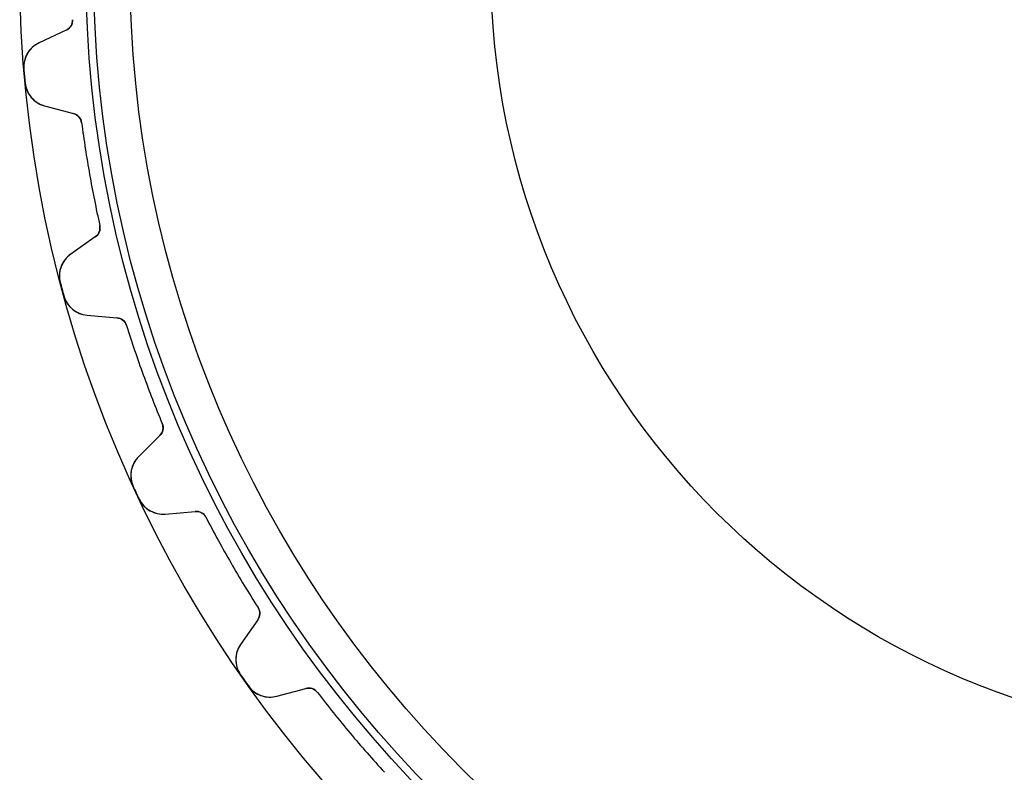
# Model space of a CAD drawing. Units: millimetres. Extents: x -56 to 56, y -56 to 56.
# Drawn here: x -56 to -12, y -37 to -2 of the extents above; entities that cross this region are included whole.
import ezdxf

# ---------------------------------------------------------------- set-up
doc = ezdxf.new("R2010")
doc.units = ezdxf.units.MM
doc.layers.add('Body027', color=7, linetype='CONTINUOUS')
doc.layers.add('Easydrive', color=7, linetype='CONTINUOUS')

msp = doc.modelspace()

# ---------------------------------------------------------------- linework, layer by layer
at = {"layer": 'Body027'}
for radius in [56.385, 56.385, 56.385, 56.385, 56.385, 56.385, 56.385, 56.385, 53.385, 53.385, 53.385, 53.385, 53.385, 53.385, 53.385, 53.385, 51.385, 51.385, 51.385, 51.385, 51.385, 51.385, 51.385, 51.385]:
    msp.add_circle((0, 0), radius, dxfattribs=at)
at = {"layer": 'Easydrive'}
for p, q in [((-53.9831, -2.36664, 3.0444), (-53.9831, -2.36664, 26)), ((-53.9831, -2.36664, 3.0444), (-53.9831, -2.36664, 26)), ((-53.9831, -2.36664, -26), (-53.9831, -2.36664, -3.0444)), ((-53.9831, -2.36664, -26), (-53.9831, -2.36664, -3.0444)), ((-54.2714, -2.84169, 26), (-55.5079, -3.41829, 26)), ((-54.2714, -2.84169, 26), (-55.5079, -3.41829, 26)), ((-54.2714, -2.84169, -26), (-55.5079, -3.41829, -26)), ((-54.2714, -2.84169, -26), (-55.5079, -3.41829, -26)), ((-54.2714, -2.84169, 3.0815), (-54.2714, -2.84169, 26)), ((-54.2714, -2.84169, 3.0815), (-54.2714, -2.84169, 26)), ((-54.2714, -2.84169, -26), (-54.2714, -2.84169, -3.0815)), ((-54.2714, -2.84169, -26), (-54.2714, -2.84169, -3.0815)), ((-55.5079, -3.41829, 3.23283), (-55.5079, -3.41829, 26)), ((-55.5079, -3.41829, 3.23283), (-55.5079, -3.41829, 26)), ((-55.5079, -3.41829, -26), (-55.5079, -3.41829, -3.23283)), ((-55.5079, -3.41829, -26), (-55.5079, -3.41829, -3.23283)), ((-56.1967, -4.60384, 3.325), (-56.1967, -4.60384, 26)), ((-56.1967, -4.60384, 3.325), (-56.1967, -4.60384, 26)), ((-56.1967, -4.60384, -26), (-56.1967, -4.60384, -3.325)), ((-56.1967, -4.60384, -26), (-56.1967, -4.60384, -3.325)), ((-56.1424, -5.22456, 3.325), (-56.1424, -5.22456, 26)), ((-56.1424, -5.22456, 3.325), (-56.1424, -5.22456, 26)), ((-56.1424, -5.22456, -26), (-56.1424, -5.22456, -3.325)), ((-56.1424, -5.22456, -26), (-56.1424, -5.22456, -3.325)), ((-55.2582, -6.27248, 26), (-53.9403, -6.6256, 26)), ((-55.2582, -6.27248, 3.23283), (-55.2582, -6.27248, 26)), ((-55.2582, -6.27248, 26), (-53.9403, -6.6256, 26)), ((-55.2582, -6.27248, 3.23283), (-55.2582, -6.27248, 26)), ((-55.2582, -6.27248, -26), (-53.9403, -6.6256, -26)), ((-55.2582, -6.27248, -26), (-55.2582, -6.27248, -3.23283)), ((-55.2582, -6.27248, -26), (-53.9403, -6.6256, -26)), ((-55.2582, -6.27248, -26), (-55.2582, -6.27248, -3.23283)), ((-53.9403, -6.6256, 3.0815), (-53.9403, -6.6256, 26)), ((-53.9403, -6.6256, 3.0815), (-53.9403, -6.6256, 26)), ((-53.9403, -6.6256, -26), (-53.9403, -6.6256, -3.0815)), ((-53.9403, -6.6256, -26), (-53.9403, -6.6256, -3.0815)), ((-53.574, -7.04339, 3.0444), (-53.574, -7.04339, 26)), ((-53.574, -7.04339, 3.0444), (-53.574, -7.04339, 26)), ((-53.574, -7.04339, -26), (-53.574, -7.04339, -3.0444)), ((-53.574, -7.04339, -26), (-53.574, -7.04339, -3.0444)), ((-52.7521, -11.7048, 3.0444), (-52.7521, -11.7048, 26)), ((-52.7521, -11.7048, 3.0444), (-52.7521, -11.7048, 26)), ((-52.7521, -11.7048, -26), (-52.7521, -11.7048, -3.0444)), ((-52.7521, -11.7048, -26), (-52.7521, -11.7048, -3.0444)), ((-52.9534, -12.2226, 26), (-54.071, -13.0052, 26)), ((-52.9534, -12.2226, 26), (-54.071, -13.0052, 26)), ((-52.9534, -12.2226, -26), (-54.071, -13.0052, -26)), ((-52.9534, -12.2226, -26), (-54.071, -13.0052, -26)), ((-52.9534, -12.2226, 3.0815), (-52.9534, -12.2226, 26)), ((-52.9534, -12.2226, 3.0815), (-52.9534, -12.2226, 26)), ((-52.9534, -12.2226, -26), (-52.9534, -12.2226, -3.0815)), ((-52.9534, -12.2226, -26), (-52.9534, -12.2226, -3.0815)), ((-54.071, -13.0052, 3.23283), (-54.071, -13.0052, 26)), ((-54.071, -13.0052, 3.23283), (-54.071, -13.0052, 26)), ((-54.071, -13.0052, -26), (-54.071, -13.0052, -3.23283)), ((-54.071, -13.0052, -26), (-54.071, -13.0052, -3.23283)), ((-54.5435, -14.2924, 3.325), (-54.5435, -14.2924, 26)), ((-54.5435, -14.2924, 3.325), (-54.5435, -14.2924, 26)), ((-54.5435, -14.2924, -26), (-54.5435, -14.2924, -3.325)), ((-54.5435, -14.2924, -26), (-54.5435, -14.2924, -3.325)), ((-54.3823, -14.8942, 3.325), (-54.3823, -14.8942, 26)), ((-54.3823, -14.8942, 3.325), (-54.3823, -14.8942, 26)), ((-54.3823, -14.8942, -26), (-54.3823, -14.8942, -3.325)), ((-54.3823, -14.8942, -26), (-54.3823, -14.8942, -3.325)), ((-53.3295, -15.7727, 26), (-51.9703, -15.8916, 26)), ((-53.3295, -15.7727, 3.23283), (-53.3295, -15.7727, 26)), ((-53.3295, -15.7727, 26), (-51.9703, -15.8916, 26)), ((-53.3295, -15.7727, 3.23283), (-53.3295, -15.7727, 26)), ((-53.3295, -15.7727, -26), (-51.9703, -15.8916, -26)), ((-53.3295, -15.7727, -26), (-53.3295, -15.7727, -3.23283)), ((-53.3295, -15.7727, -26), (-51.9703, -15.8916, -26)), ((-53.3295, -15.7727, -26), (-53.3295, -15.7727, -3.23283)), ((-51.9703, -15.8916, 3.0815), (-51.9703, -15.8916, 26)), ((-51.9703, -15.8916, 3.0815), (-51.9703, -15.8916, 26)), ((-51.9703, -15.8916, -26), (-51.9703, -15.8916, -3.0815)), ((-51.9703, -15.8916, -26), (-51.9703, -15.8916, -3.0815)), ((-51.537, -16.2394, 3.0444), (-51.537, -16.2394, 26)), ((-51.537, -16.2394, 3.0444), (-51.537, -16.2394, 26)), ((-51.537, -16.2394, -26), (-51.537, -16.2394, -3.0444)), ((-51.537, -16.2394, -26), (-51.537, -16.2394, -3.0444)), ((-49.9181, -20.6872, 3.0444), (-49.9181, -20.6872, 26)), ((-49.9181, -20.6872, 3.0444), (-49.9181, -20.6872, 26)), ((-49.9181, -20.6872, -26), (-49.9181, -20.6872, -3.0444)), ((-49.9181, -20.6872, -26), (-49.9181, -20.6872, -3.0444)), ((-50.0265, -21.2322, 26), (-50.9912, -22.197, 26)), ((-50.0265, -21.2322, 26), (-50.9912, -22.197, 26)), ((-50.0265, -21.2322, -26), (-50.9912, -22.197, -26)), ((-50.0265, -21.2322, -26), (-50.9912, -22.197, -26)), ((-50.0265, -21.2322, 3.0815), (-50.0265, -21.2322, 26)), ((-50.0265, -21.2322, 3.0815), (-50.0265, -21.2322, 26)), ((-50.0265, -21.2322, -26), (-50.0265, -21.2322, -3.0815)), ((-50.0265, -21.2322, -26), (-50.0265, -21.2322, -3.0815)), ((-50.9912, -22.197, 3.23283), (-50.9912, -22.197, 26)), ((-50.9912, -22.197, 3.23283), (-50.9912, -22.197, 26)), ((-50.9912, -22.197, -26), (-50.9912, -22.197, -3.23283)), ((-50.9912, -22.197, -26), (-50.9912, -22.197, -3.23283)), ((-51.233, -23.5466, 3.325), (-51.233, -23.5466, 26)), ((-51.233, -23.5466, 3.325), (-51.233, -23.5466, 26)), ((-51.233, -23.5466, -26), (-51.233, -23.5466, -3.325)), ((-51.233, -23.5466, -26), (-51.233, -23.5466, -3.325)), ((-50.9697, -24.1113, 3.325), (-50.9697, -24.1113, 26)), ((-50.9697, -24.1113, 3.325), (-50.9697, -24.1113, 26)), ((-50.9697, -24.1113, -26), (-50.9697, -24.1113, -3.325)), ((-50.9697, -24.1113, -26), (-50.9697, -24.1113, -3.325)), ((-49.7804, -24.7936, 26), (-48.4212, -24.6747, 26)), ((-49.7804, -24.7936, 26), (-48.4212, -24.6747, 26)), ((-49.7804, -24.7936, -26), (-48.4212, -24.6747, -26)), ((-49.7804, -24.7936, -26), (-48.4212, -24.6747, -26)), ((-49.7804, -24.7936, 3.23283), (-49.7804, -24.7936, 26)), ((-49.7804, -24.7936, 3.23283), (-49.7804, -24.7936, 26)), ((-49.7804, -24.7936, -26), (-49.7804, -24.7936, -3.23283)), ((-49.7804, -24.7936, -26), (-49.7804, -24.7936, -3.23283)), ((-48.4212, -24.6747, 3.0815), (-48.4212, -24.6747, 26)), ((-48.4212, -24.6747, 3.0815), (-48.4212, -24.6747, 26)), ((-48.4212, -24.6747, -26), (-48.4212, -24.6747, -3.0815)), ((-48.4212, -24.6747, -26), (-48.4212, -24.6747, -3.0815)), ((-47.9341, -24.942, 3.0444), (-47.9341, -24.942, 26)), ((-47.9341, -24.942, 3.0444), (-47.9341, -24.942, 26)), ((-47.9341, -24.942, -26), (-47.9341, -24.942, -3.0444)), ((-47.9341, -24.942, -26), (-47.9341, -24.942, -3.0444)), ((-45.5675, -29.0411, 3.0444), (-45.5675, -29.0411, 26)), ((-45.5675, -29.0411, 3.0444), (-45.5675, -29.0411, 26)), ((-45.5675, -29.0411, -26), (-45.5675, -29.0411, -3.0444)), ((-45.5675, -29.0411, -26), (-45.5675, -29.0411, -3.0444)), ((-45.5795, -29.5967, 26), (-46.3621, -30.7143, 26)), ((-45.5795, -29.5967, 26), (-46.3621, -30.7143, 26)), ((-45.5795, -29.5967, -26), (-46.3621, -30.7143, -26)), ((-45.5795, -29.5967, -26), (-46.3621, -30.7143, -26)), ((-45.5795, -29.5967, 3.0815), (-45.5795, -29.5967, 26)), ((-45.5795, -29.5967, 3.0815), (-45.5795, -29.5967, 26)), ((-45.5795, -29.5967, -26), (-45.5795, -29.5967, -3.0815)), ((-45.5795, -29.5967, -26), (-45.5795, -29.5967, -3.0815)), ((-46.3621, -30.7143, 3.23283), (-46.3621, -30.7143, 26)), ((-46.3621, -30.7143, 3.23283), (-46.3621, -30.7143, 26)), ((-46.3621, -30.7143, -26), (-46.3621, -30.7143, -3.23283)), ((-46.3621, -30.7143, -26), (-46.3621, -30.7143, -3.23283)), ((-46.3659, -32.0854, 3.325), (-46.3659, -32.0854, 26)), ((-46.3659, -32.0854, 3.325), (-46.3659, -32.0854, 26)), ((-46.3659, -32.0854, -26), (-46.3659, -32.0854, -3.325)), ((-46.3659, -32.0854, -26), (-46.3659, -32.0854, -3.325)), ((-46.0085, -32.5958, 3.325), (-46.0085, -32.5958, 26)), ((-46.0085, -32.5958, 3.325), (-46.0085, -32.5958, 26)), ((-46.0085, -32.5958, -26), (-46.0085, -32.5958, -3.325)), ((-46.0085, -32.5958, -26), (-46.0085, -32.5958, -3.325)), ((-44.7187, -33.0612, 26), (-43.4009, -32.7081, 26)), ((-44.7187, -33.0612, 26), (-43.4009, -32.7081, 26)), ((-44.7187, -33.0612, -26), (-43.4009, -32.7081, -26)), ((-44.7187, -33.0612, -26), (-43.4009, -32.7081, -26)), ((-44.7187, -33.0612, 3.23283), (-44.7187, -33.0612, 26)), ((-44.7187, -33.0612, 3.23283), (-44.7187, -33.0612, 26)), ((-44.7187, -33.0612, -26), (-44.7187, -33.0612, -3.23283)), ((-44.7187, -33.0612, -26), (-44.7187, -33.0612, -3.23283)), ((-43.4009, -32.7081, 3.0815), (-43.4009, -32.7081, 26)), ((-43.4009, -32.7081, 3.0815), (-43.4009, -32.7081, 26)), ((-43.4009, -32.7081, -26), (-43.4009, -32.7081, -3.0815)), ((-43.4009, -32.7081, -26), (-43.4009, -32.7081, -3.0815)), ((-42.8747, -32.8867, 3.0444), (-42.8747, -32.8867, 26)), ((-42.8747, -32.8867, 3.0444), (-42.8747, -32.8867, 26)), ((-42.8747, -32.8867, -26), (-42.8747, -32.8867, -3.0444)), ((-42.8747, -32.8867, -26), (-42.8747, -32.8867, -3.0444))]:
    msp.add_line(p, q, dxfattribs=at)
for radius in [53.035, 53.035, 53.035, 53.035, 51.385, 51.385, 51.385, 51.385, 35, 35, 35, 35]:
    msp.add_circle((0, 0), radius, dxfattribs=at)
for centre, radius, start, end in [((-54.4827, -2.38854, 26), 0.5, -65, 2.51026), ((-54.4827, -2.38854, 26), 0.5, -65, 2.51026), ((-54.4827, -2.38854, -26), 0.5, -65, 2.51026), ((-54.4827, -2.38854, -26), 0.5, -65, 2.51026), ((-55.0007, -4.50586, 26), 1.2, 115, -175.317), ((-55.0007, -4.50586, 26), 1.2, 115, -175.317), ((-55.0007, -4.50586, -26), 1.2, 115, -175.317), ((-55.0007, -4.50586, -26), 1.2, 115, -175.317), ((0, 0, 26), 56.385, -175.317, -175), ((0, 0, 26), 56.385, -175.317, -175), ((0, 0, 3.325), 56.385, -175.317, -175), ((0, 0, 3.325), 56.385, -175.317, -175), ((0, 0, -26), 56.385, -175.317, -175), ((0, 0, -26), 56.385, -175.317, -175), ((0, 0, -3.325), 56.385, -175.317, -175), ((0, 0, -3.325), 56.385, -175.317, -175), ((0, 0, 26), 56.385, -175, -174.683), ((0, 0, 26), 56.385, -175, -174.683), ((0, 0, 3.325), 56.385, -175, -174.683), ((0, 0, 3.325), 56.385, -175, -174.683), ((0, 0, -26), 56.385, -175, -174.683), ((0, 0, -26), 56.385, -175, -174.683), ((0, 0, -3.325), 56.385, -175, -174.683), ((0, 0, -3.325), 56.385, -175, -174.683), ((-54.9476, -5.11337, 26), 1.2, -174.683, -105), ((-54.9476, -5.11337, 26), 1.2, -174.683, -105), ((-54.9476, -5.11337, -26), 1.2, -174.683, -105), ((-54.9476, -5.11337, -26), 1.2, -174.683, -105), ((-54.0697, -7.10857, 26), 0.5, 7.48974, 75), ((-54.0697, -7.10857, 26), 0.5, 7.48974, 75), ((-54.0697, -7.10857, -26), 0.5, 7.48974, 75), ((-54.0697, -7.10857, -26), 0.5, 7.48974, 75), ((0, 0, 26), 54.035, -172.51, -170), ((0, 0, 26), 54.035, -172.51, -170), ((0, 0, 3.0444), 54.035, -172.51, -170), ((0, 0, 3.0444), 54.035, -172.51, -170), ((0, 0, -26), 54.035, -172.51, -170), ((0, 0, -26), 54.035, -172.51, -170), ((0, 0, -3.0444), 54.035, -172.51, -170), ((0, 0, -3.0444), 54.035, -172.51, -170), ((0, 0, 26), 54.035, -170, -167.49), ((0, 0, 26), 54.035, -170, -167.49), ((0, 0, 3.0444), 54.035, -170, -167.49), ((0, 0, 3.0444), 54.035, -170, -167.49), ((0, 0, -26), 54.035, -170, -167.49), ((0, 0, -26), 54.035, -170, -167.49), ((0, 0, -3.0444), 54.035, -170, -167.49), ((0, 0, -3.0444), 54.035, -170, -167.49), ((-53.2402, -11.8131, 26), 0.5, -55, 12.5103), ((-53.2402, -11.8131, 26), 0.5, -55, 12.5103), ((-53.2402, -11.8131, -26), 0.5, -55, 12.5103), ((-53.2402, -11.8131, -26), 0.5, -55, 12.5103), ((-53.3827, -13.9882, 26), 1.2, 125, -165.317), ((-53.3827, -13.9882, 26), 1.2, 125, -165.317), ((-53.3827, -13.9882, -26), 1.2, 125, -165.317), ((-53.3827, -13.9882, -26), 1.2, 125, -165.317), ((0, 0, 26), 56.385, -165.317, -165), ((0, 0, 26), 56.385, -165.317, -165), ((0, 0, 3.325), 56.385, -165.317, -165), ((0, 0, 3.325), 56.385, -165.317, -165), ((0, 0, -26), 56.385, -165.317, -165), ((0, 0, -26), 56.385, -165.317, -165), ((0, 0, -3.325), 56.385, -165.317, -165), ((0, 0, -3.325), 56.385, -165.317, -165), ((0, 0, 26), 56.385, -165, -164.683), ((0, 0, 26), 56.385, -165, -164.683), ((0, 0, 3.325), 56.385, -165, -164.683), ((0, 0, 3.325), 56.385, -165, -164.683), ((0, 0, -26), 56.385, -165, -164.683), ((0, 0, -26), 56.385, -165, -164.683), ((0, 0, -3.325), 56.385, -165, -164.683), ((0, 0, -3.325), 56.385, -165, -164.683), ((-53.2249, -14.5772, 26), 1.2, -164.683, -95), ((-53.2249, -14.5772, 26), 1.2, -164.683, -95), ((-53.2249, -14.5772, -26), 1.2, -164.683, -95), ((-53.2249, -14.5772, -26), 1.2, -164.683, -95), ((-52.0139, -16.3897, 26), 0.5, 17.4897, 85), ((-52.0139, -16.3897, 26), 0.5, 17.4897, 85), ((-52.0139, -16.3897, -26), 0.5, 17.4897, 85), ((-52.0139, -16.3897, -26), 0.5, 17.4897, 85), ((0, 0, 26), 54.035, -162.51, -160), ((0, 0, 26), 54.035, -162.51, -160), ((0, 0, 3.0444), 54.035, -162.51, -160), ((0, 0, 3.0444), 54.035, -162.51, -160), ((0, 0, -26), 54.035, -162.51, -160), ((0, 0, -26), 54.035, -162.51, -160), ((0, 0, -3.0444), 54.035, -162.51, -160), ((0, 0, -3.0444), 54.035, -162.51, -160), ((0, 0, 26), 54.035, -160, -157.49), ((0, 0, 26), 54.035, -160, -157.49), ((0, 0, 3.0444), 54.035, -160, -157.49), ((0, 0, 3.0444), 54.035, -160, -157.49), ((0, 0, -26), 54.035, -160, -157.49), ((0, 0, -26), 54.035, -160, -157.49), ((0, 0, -3.0444), 54.035, -160, -157.49), ((0, 0, -3.0444), 54.035, -160, -157.49), ((-50.38, -20.8787, 26), 0.5, -45, 22.5103), ((-50.38, -20.8787, 26), 0.5, -45, 22.5103), ((-50.38, -20.8787, -26), 0.5, -45, 22.5103), ((-50.38, -20.8787, -26), 0.5, -45, 22.5103), ((-50.1427, -23.0455, 26), 1.2, 135, -155.317), ((-50.1427, -23.0455, 26), 1.2, 135, -155.317), ((-50.1427, -23.0455, -26), 1.2, 135, -155.317), ((-50.1427, -23.0455, -26), 1.2, 135, -155.317), ((0, 0, 26), 56.385, -155.317, -155), ((0, 0, 26), 56.385, -155.317, -155), ((0, 0, 3.325), 56.385, -155.317, -155), ((0, 0, 3.325), 56.385, -155.317, -155), ((0, 0, -26), 56.385, -155.317, -155), ((0, 0, -26), 56.385, -155.317, -155), ((0, 0, -3.325), 56.385, -155.317, -155), ((0, 0, -3.325), 56.385, -155.317, -155), ((0, 0, 26), 56.385, -155, -154.683), ((0, 0, 26), 56.385, -155, -154.683), ((0, 0, 3.325), 56.385, -155, -154.683), ((0, 0, 3.325), 56.385, -155, -154.683), ((0, 0, -26), 56.385, -155, -154.683), ((0, 0, -26), 56.385, -155, -154.683), ((0, 0, -3.325), 56.385, -155, -154.683), ((0, 0, -3.325), 56.385, -155, -154.683), ((-49.885, -23.5982, 26), 1.2, -154.683, -85), ((-49.885, -23.5982, 26), 1.2, -154.683, -85), ((-49.885, -23.5982, -26), 1.2, -154.683, -85), ((-49.885, -23.5982, -26), 1.2, -154.683, -85), ((-48.3776, -25.1728, 26), 0.5, 27.4897, 95), ((-48.3776, -25.1728, 26), 0.5, 27.4897, 95), ((-48.3776, -25.1728, -26), 0.5, 27.4897, 95), ((-48.3776, -25.1728, -26), 0.5, 27.4897, 95), ((0, 0, 26), 54.035, -152.51, -150), ((0, 0, 26), 54.035, -152.51, -150), ((0, 0, 3.0444), 54.035, -152.51, -150), ((0, 0, 3.0444), 54.035, -152.51, -150), ((0, 0, -26), 54.035, -152.51, -150), ((0, 0, -26), 54.035, -152.51, -150), ((0, 0, -3.0444), 54.035, -152.51, -150), ((0, 0, -3.0444), 54.035, -152.51, -150), ((0, 0, 26), 54.035, -150, -147.49), ((0, 0, 26), 54.035, -150, -147.49), ((0, 0, 3.0444), 54.035, -150, -147.49), ((0, 0, 3.0444), 54.035, -150, -147.49), ((0, 0, -26), 54.035, -150, -147.49), ((0, 0, -26), 54.035, -150, -147.49), ((0, 0, -3.0444), 54.035, -150, -147.49), ((0, 0, -3.0444), 54.035, -150, -147.49), ((-45.9891, -29.3099, 26), 0.5, -35, 32.5103), ((-45.9891, -29.3099, 26), 0.5, -35, 32.5103), ((-45.9891, -29.3099, -26), 0.5, -35, 32.5103), ((-45.9891, -29.3099, -26), 0.5, -35, 32.5103), ((-45.3791, -31.4026, 26), 1.2, 145, -145.317), ((-45.3791, -31.4026, 26), 1.2, 145, -145.317), ((-45.3791, -31.4026, -26), 1.2, 145, -145.317), ((-45.3791, -31.4026, -26), 1.2, 145, -145.317), ((0, 0, 26), 56.385, -145.317, -145), ((0, 0, 26), 56.385, -145.317, -145), ((0, 0, 3.325), 56.385, -145.317, -145), ((0, 0, 3.325), 56.385, -145.317, -145), ((0, 0, -26), 56.385, -145.317, -145), ((0, 0, -26), 56.385, -145.317, -145), ((0, 0, -3.325), 56.385, -145.317, -145), ((0, 0, -3.325), 56.385, -145.317, -145), ((0, 0, 26), 56.385, -145, -144.683), ((0, 0, 26), 56.385, -145, -144.683), ((0, 0, 3.325), 56.385, -145, -144.683), ((0, 0, 3.325), 56.385, -145, -144.683), ((0, 0, -26), 56.385, -145, -144.683), ((0, 0, -26), 56.385, -145, -144.683), ((0, 0, -3.325), 56.385, -145, -144.683), ((0, 0, -3.325), 56.385, -145, -144.683), ((-45.0293, -31.9021, 26), 1.2, -144.683, -75), ((-45.0293, -31.9021, 26), 1.2, -144.683, -75), ((-45.0293, -31.9021, -26), 1.2, -144.683, -75), ((-45.0293, -31.9021, -26), 1.2, -144.683, -75), ((-43.2715, -33.1911, 26), 0.5, 37.4897, 105), ((-43.2715, -33.1911, 26), 0.5, 37.4897, 105), ((-43.2715, -33.1911, -26), 0.5, 37.4897, 105), ((-43.2715, -33.1911, -26), 0.5, 37.4897, 105), ((0, 0, 26), 54.035, -142.51, -140), ((0, 0, 26), 54.035, -142.51, -140), ((0, 0, 3.0444), 54.035, -142.51, -140), ((0, 0, 3.0444), 54.035, -142.51, -140), ((0, 0, -26), 54.035, -142.51, -140), ((0, 0, -26), 54.035, -142.51, -140), ((0, 0, -3.0444), 54.035, -142.51, -140), ((0, 0, -3.0444), 54.035, -142.51, -140), ((0, 0, 26), 54.035, -140, -137.49), ((0, 0, 26), 54.035, -140, -137.49), ((0, 0, 3.0444), 54.035, -140, -137.49), ((0, 0, 3.0444), 54.035, -140, -137.49), ((0, 0, -26), 54.035, -140, -137.49), ((0, 0, -26), 54.035, -140, -137.49), ((0, 0, -3.0444), 54.035, -140, -137.49), ((0, 0, -3.0444), 54.035, -140, -137.49)]:
    msp.add_arc(centre, radius, start, end, dxfattribs=at)
for points in [[(-53.9831, -2.36664, 3.0444), (-53.9719, -2.5736, 3.04414), (-54.1008, -2.76604, 3.06069), (-54.2714, -2.84169, 3.0815)], [(-53.9831, -2.36664, 3.0444), (-53.9719, -2.5736, 3.04414), (-54.1008, -2.76604, 3.06069), (-54.2714, -2.84169, 3.0815)], [(-53.9831, -2.36664, -3.0444), (-53.9719, -2.5736, -3.04414), (-54.1008, -2.76604, -3.06069), (-54.2714, -2.84169, -3.0815)], [(-53.9831, -2.36664, -3.0444), (-53.9719, -2.5736, -3.04414), (-54.1008, -2.76604, -3.06069), (-54.2714, -2.84169, -3.0815)], [(-53.9403, -6.6256, 3.0815), (-53.7592, -6.67048, 3.06069), (-53.5989, -6.83763, 3.04414), (-53.574, -7.04339, 3.0444)], [(-53.9403, -6.6256, 3.0815), (-53.7592, -6.67048, 3.06069), (-53.5989, -6.83763, 3.04414), (-53.574, -7.04339, 3.0444)], [(-53.9403, -6.6256, -3.0815), (-53.7592, -6.67048, -3.06069), (-53.5989, -6.83763, -3.04414), (-53.574, -7.04339, -3.0444)], [(-53.9403, -6.6256, -3.0815), (-53.7592, -6.67048, -3.06069), (-53.5989, -6.83763, -3.04414), (-53.574, -7.04339, -3.0444)], [(-52.7521, -11.7048, 3.0444), (-52.7051, -11.9066, 3.04414), (-52.7985, -12.1185, 3.06069), (-52.9534, -12.2226, 3.0815)], [(-52.7521, -11.7048, 3.0444), (-52.7051, -11.9066, 3.04414), (-52.7985, -12.1185, 3.06069), (-52.9534, -12.2226, 3.0815)], [(-52.7521, -11.7048, -3.0444), (-52.7051, -11.9066, -3.04414), (-52.7985, -12.1185, -3.06069), (-52.9534, -12.2226, -3.0815)], [(-52.7521, -11.7048, -3.0444), (-52.7051, -11.9066, -3.04414), (-52.7985, -12.1185, -3.06069), (-52.9534, -12.2226, -3.0815)], [(-51.9703, -15.8916, 3.0815), (-51.7841, -15.9043, 3.06069), (-51.5972, -16.0411, 3.04414), (-51.537, -16.2394, 3.0444)], [(-51.9703, -15.8916, 3.0815), (-51.7841, -15.9043, 3.06069), (-51.5972, -16.0411, 3.04414), (-51.537, -16.2394, 3.0444)], [(-51.9703, -15.8916, -3.0815), (-51.7841, -15.9043, -3.06069), (-51.5972, -16.0411, -3.04414), (-51.537, -16.2394, -3.0444)], [(-51.9703, -15.8916, -3.0815), (-51.7841, -15.9043, -3.06069), (-51.5972, -16.0411, -3.04414), (-51.537, -16.2394, -3.0444)], [(-49.9181, -20.6872, 3.0444), (-49.8368, -20.8779, 3.04414), (-49.892, -21.1028, 3.06069), (-50.0265, -21.2322, 3.0815)], [(-49.9181, -20.6872, 3.0444), (-49.8368, -20.8779, 3.04414), (-49.892, -21.1028, 3.06069), (-50.0265, -21.2322, 3.0815)], [(-49.9181, -20.6872, -3.0444), (-49.8368, -20.8779, -3.04414), (-49.892, -21.1028, -3.06069), (-50.0265, -21.2322, -3.0815)], [(-49.9181, -20.6872, -3.0444), (-49.8368, -20.8779, -3.04414), (-49.892, -21.1028, -3.06069), (-50.0265, -21.2322, -3.0815)], [(-48.4212, -24.6747, 3.0815), (-48.2357, -24.6549, 3.06069), (-48.0278, -24.7572, 3.04414), (-47.9341, -24.942, 3.0444)], [(-48.4212, -24.6747, 3.0815), (-48.2357, -24.6549, 3.06069), (-48.0278, -24.7572, 3.04414), (-47.9341, -24.942, 3.0444)], [(-48.4212, -24.6747, -3.0815), (-48.2357, -24.6549, -3.06069), (-48.0278, -24.7572, -3.04414), (-47.9341, -24.942, -3.0444)], [(-48.4212, -24.6747, -3.0815), (-48.2357, -24.6549, -3.06069), (-48.0278, -24.7572, -3.04414), (-47.9341, -24.942, -3.0444)], [(-45.5675, -29.0411, 3.0444), (-45.4542, -29.2148, 3.04414), (-45.4696, -29.4458, 3.06069), (-45.5795, -29.5967, 3.0815)], [(-45.5675, -29.0411, 3.0444), (-45.4542, -29.2148, 3.04414), (-45.4696, -29.4458, 3.06069), (-45.5795, -29.5967, 3.0815)], [(-45.5675, -29.0411, -3.0444), (-45.4542, -29.2148, -3.04414), (-45.4696, -29.4458, -3.06069), (-45.5795, -29.5967, -3.0815)], [(-45.5675, -29.0411, -3.0444), (-45.4542, -29.2148, -3.04414), (-45.4696, -29.4458, -3.06069), (-45.5795, -29.5967, -3.0815)], [(-43.4009, -32.7081, 3.0815), (-43.2216, -32.6564, 3.06069), (-42.9992, -32.721, 3.04414), (-42.8747, -32.8867, 3.0444)], [(-43.4009, -32.7081, 3.0815), (-43.2216, -32.6564, 3.06069), (-42.9992, -32.721, 3.04414), (-42.8747, -32.8867, 3.0444)], [(-43.4009, -32.7081, -3.0815), (-43.2216, -32.6564, -3.06069), (-42.9992, -32.721, -3.04414), (-42.8747, -32.8867, -3.0444)], [(-43.4009, -32.7081, -3.0815), (-43.2216, -32.6564, -3.06069), (-42.9992, -32.721, -3.04414), (-42.8747, -32.8867, -3.0444)]]:
    msp.add_open_spline(points, degree=3, dxfattribs=at)
for points, knots in [([(-55.5079, -3.41829, 3.23283), (-55.7138, -3.51426, 3.25807), (-55.9034, -3.67428, 3.28185), (-56.0348, -3.897, 3.29935), (-56.1531, -4.09542, 3.31508), (-56.2186, -4.34962, 3.32512), (-56.1967, -4.60384, 3.325)], [0, 0, 0, 0, 0.526519, 0.526519, 0.526519, 1, 1, 1, 1]), ([(-55.5079, -3.41829, 3.23283), (-55.7138, -3.51426, 3.25807), (-55.9034, -3.67428, 3.28185), (-56.0348, -3.897, 3.29935), (-56.1531, -4.09542, 3.31508), (-56.2186, -4.34962, 3.32512), (-56.1967, -4.60384, 3.325)], [0, 0, 0, 0, 0.526519, 0.526519, 0.526519, 1, 1, 1, 1]), ([(-55.5079, -3.41829, -3.23283), (-55.7138, -3.51426, -3.25807), (-55.9034, -3.67428, -3.28185), (-56.0348, -3.897, -3.29935), (-56.1531, -4.09542, -3.31508), (-56.2186, -4.34962, -3.32512), (-56.1967, -4.60384, -3.325)], [0, 0, 0, 0, 0.526519, 0.526519, 0.526519, 1, 1, 1, 1]), ([(-55.5079, -3.41829, -3.23283), (-55.7138, -3.51426, -3.25807), (-55.9034, -3.67428, -3.28185), (-56.0348, -3.897, -3.29935), (-56.1531, -4.09542, -3.31508), (-56.2186, -4.34962, -3.32512), (-56.1967, -4.60384, -3.325)], [0, 0, 0, 0, 0.526519, 0.526519, 0.526519, 1, 1, 1, 1]), ([(-56.1424, -5.22456, 3.325), (-56.1198, -5.47891, 3.32512), (-56.011, -5.71804, 3.31506), (-55.8599, -5.89294, 3.29931), (-55.6918, -6.08923, 3.28182), (-55.4775, -6.21377, 3.25806), (-55.2582, -6.27248, 3.23283)], [0, 0, 0, 0, 0.473834, 0.473834, 0.473834, 1, 1, 1, 1]), ([(-56.1424, -5.22456, 3.325), (-56.1198, -5.47891, 3.32512), (-56.011, -5.71804, 3.31506), (-55.8599, -5.89294, 3.29931), (-55.6918, -6.08923, 3.28182), (-55.4775, -6.21377, 3.25806), (-55.2582, -6.27248, 3.23283)], [0, 0, 0, 0, 0.473834, 0.473834, 0.473834, 1, 1, 1, 1]), ([(-56.1424, -5.22456, -3.325), (-56.1198, -5.47891, -3.32512), (-56.011, -5.71804, -3.31506), (-55.8599, -5.89294, -3.29931), (-55.6918, -6.08923, -3.28182), (-55.4775, -6.21377, -3.25806), (-55.2582, -6.27248, -3.23283)], [0, 0, 0, 0, 0.473834, 0.473834, 0.473834, 1, 1, 1, 1]), ([(-56.1424, -5.22456, -3.325), (-56.1198, -5.47891, -3.32512), (-56.011, -5.71804, -3.31506), (-55.8599, -5.89294, -3.29931), (-55.6918, -6.08923, -3.28182), (-55.4775, -6.21377, -3.25806), (-55.2582, -6.27248, -3.23283)], [0, 0, 0, 0, 0.473834, 0.473834, 0.473834, 1, 1, 1, 1]), ([(-54.071, -13.0052, 3.23283), (-54.2571, -13.1355, 3.25807), (-54.416, -13.326, 3.28185), (-54.5068, -13.5681, 3.29935), (-54.5889, -13.7841, 3.31508), (-54.6092, -14.0458, 3.32512), (-54.5435, -14.2924, 3.325)], [0, 0, 0, 0, 0.526519, 0.526519, 0.526519, 1, 1, 1, 1]), ([(-54.071, -13.0052, 3.23283), (-54.2571, -13.1355, 3.25807), (-54.416, -13.326, 3.28185), (-54.5068, -13.5681, 3.29935), (-54.5889, -13.7841, 3.31508), (-54.6092, -14.0458, 3.32512), (-54.5435, -14.2924, 3.325)], [0, 0, 0, 0, 0.526519, 0.526519, 0.526519, 1, 1, 1, 1]), ([(-54.071, -13.0052, -3.23283), (-54.2571, -13.1355, -3.25807), (-54.416, -13.326, -3.28185), (-54.5068, -13.5681, -3.29935), (-54.5889, -13.7841, -3.31508), (-54.6092, -14.0458, -3.32512), (-54.5435, -14.2924, -3.325)], [0, 0, 0, 0, 0.526519, 0.526519, 0.526519, 1, 1, 1, 1]), ([(-54.071, -13.0052, -3.23283), (-54.2571, -13.1355, -3.25807), (-54.416, -13.326, -3.28185), (-54.5068, -13.5681, -3.29935), (-54.5889, -13.7841, -3.31508), (-54.6092, -14.0458, -3.32512), (-54.5435, -14.2924, -3.325)], [0, 0, 0, 0, 0.526519, 0.526519, 0.526519, 1, 1, 1, 1]), ([(-54.3823, -14.8942, 3.325), (-54.3158, -15.1408, 3.32512), (-54.1672, -15.3574, 3.31506), (-53.9879, -15.5034, 3.29931), (-53.7884, -15.6675, 3.28182), (-53.5556, -15.7529, 3.25806), (-53.3295, -15.7727, 3.23283)], [0, 0, 0, 0, 0.473834, 0.473834, 0.473834, 1, 1, 1, 1]), ([(-54.3823, -14.8942, 3.325), (-54.3158, -15.1408, 3.32512), (-54.1672, -15.3574, 3.31506), (-53.9879, -15.5034, 3.29931), (-53.7884, -15.6675, 3.28182), (-53.5556, -15.7529, 3.25806), (-53.3295, -15.7727, 3.23283)], [0, 0, 0, 0, 0.473834, 0.473834, 0.473834, 1, 1, 1, 1]), ([(-54.3823, -14.8942, -3.325), (-54.3158, -15.1408, -3.32512), (-54.1672, -15.3574, -3.31506), (-53.9879, -15.5034, -3.29931), (-53.7884, -15.6675, -3.28182), (-53.5556, -15.7529, -3.25806), (-53.3295, -15.7727, -3.23283)], [0, 0, 0, 0, 0.473834, 0.473834, 0.473834, 1, 1, 1, 1]), ([(-54.3823, -14.8942, -3.325), (-54.3158, -15.1408, -3.32512), (-54.1672, -15.3574, -3.31506), (-53.9879, -15.5034, -3.29931), (-53.7884, -15.6675, -3.28182), (-53.5556, -15.7529, -3.25806), (-53.3295, -15.7727, -3.23283)], [0, 0, 0, 0, 0.473834, 0.473834, 0.473834, 1, 1, 1, 1]), ([(-50.9912, -22.197, 3.23283), (-51.1519, -22.3576, 3.25807), (-51.2753, -22.5728, 3.28185), (-51.3226, -22.827, 3.29935), (-51.366, -23.0539, 3.31508), (-51.3405, -23.3152, 3.32512), (-51.233, -23.5466, 3.325)], [0, 0, 0, 0, 0.526519, 0.526519, 0.526519, 1, 1, 1, 1]), ([(-50.9912, -22.197, 3.23283), (-51.1519, -22.3576, 3.25807), (-51.2753, -22.5728, 3.28185), (-51.3226, -22.827, 3.29935), (-51.366, -23.0539, 3.31508), (-51.3405, -23.3152, 3.32512), (-51.233, -23.5466, 3.325)], [0, 0, 0, 0, 0.526519, 0.526519, 0.526519, 1, 1, 1, 1]), ([(-50.9912, -22.197, -3.23283), (-51.1519, -22.3576, -3.25807), (-51.2753, -22.5728, -3.28185), (-51.3226, -22.827, -3.29935), (-51.366, -23.0539, -3.31508), (-51.3405, -23.3152, -3.32512), (-51.233, -23.5466, -3.325)], [0, 0, 0, 0, 0.526519, 0.526519, 0.526519, 1, 1, 1, 1]), ([(-50.9912, -22.197, -3.23283), (-51.1519, -22.3576, -3.25807), (-51.2753, -22.5728, -3.28185), (-51.3226, -22.827, -3.29935), (-51.366, -23.0539, -3.31508), (-51.3405, -23.3152, -3.32512), (-51.233, -23.5466, -3.325)], [0, 0, 0, 0, 0.526519, 0.526519, 0.526519, 1, 1, 1, 1]), ([(-50.9697, -24.1113, 3.325), (-50.8614, -24.3426, 3.32512), (-50.6775, -24.5301, 3.31506), (-50.4756, -24.6428, 3.29931), (-50.2506, -24.7697, 3.28182), (-50.0065, -24.8135, 3.25806), (-49.7804, -24.7936, 3.23283)], [0, 0, 0, 0, 0.473834, 0.473834, 0.473834, 1, 1, 1, 1]), ([(-50.9697, -24.1113, 3.325), (-50.8614, -24.3426, 3.32512), (-50.6775, -24.5301, 3.31506), (-50.4756, -24.6428, 3.29931), (-50.2506, -24.7697, 3.28182), (-50.0065, -24.8135, 3.25806), (-49.7804, -24.7936, 3.23283)], [0, 0, 0, 0, 0.473834, 0.473834, 0.473834, 1, 1, 1, 1]), ([(-50.9697, -24.1113, -3.325), (-50.8614, -24.3426, -3.32512), (-50.6775, -24.5301, -3.31506), (-50.4756, -24.6428, -3.29931), (-50.2506, -24.7697, -3.28182), (-50.0065, -24.8135, -3.25806), (-49.7804, -24.7936, -3.23283)], [0, 0, 0, 0, 0.473834, 0.473834, 0.473834, 1, 1, 1, 1]), ([(-50.9697, -24.1113, -3.325), (-50.8614, -24.3426, -3.32512), (-50.6775, -24.5301, -3.31506), (-50.4756, -24.6428, -3.29931), (-50.2506, -24.7697, -3.28182), (-50.0065, -24.8135, -3.25806), (-49.7804, -24.7936, -3.23283)], [0, 0, 0, 0, 0.473834, 0.473834, 0.473834, 1, 1, 1, 1]), ([(-46.3621, -30.7143, 3.23283), (-46.4924, -30.9003, 3.25807), (-46.5766, -31.1337, 3.28185), (-46.5791, -31.3923, 3.29935), (-46.5823, -31.6233, 3.31508), (-46.5119, -31.8762, 3.32512), (-46.3659, -32.0854, 3.325)], [0, 0, 0, 0, 0.526519, 0.526519, 0.526519, 1, 1, 1, 1]), ([(-46.3621, -30.7143, 3.23283), (-46.4924, -30.9003, 3.25807), (-46.5766, -31.1337, 3.28185), (-46.5791, -31.3923, 3.29935), (-46.5823, -31.6233, 3.31508), (-46.5119, -31.8762, 3.32512), (-46.3659, -32.0854, 3.325)], [0, 0, 0, 0, 0.526519, 0.526519, 0.526519, 1, 1, 1, 1]), ([(-46.3621, -30.7143, -3.23283), (-46.4924, -30.9003, -3.25807), (-46.5766, -31.1337, -3.28185), (-46.5791, -31.3923, -3.29935), (-46.5823, -31.6233, -3.31508), (-46.5119, -31.8762, -3.32512), (-46.3659, -32.0854, -3.325)], [0, 0, 0, 0, 0.526519, 0.526519, 0.526519, 1, 1, 1, 1]), ([(-46.3621, -30.7143, -3.23283), (-46.4924, -30.9003, -3.25807), (-46.5766, -31.1337, -3.28185), (-46.5791, -31.3923, -3.29935), (-46.5823, -31.6233, -3.31508), (-46.5119, -31.8762, -3.32512), (-46.3659, -32.0854, -3.325)], [0, 0, 0, 0, 0.526519, 0.526519, 0.526519, 1, 1, 1, 1]), ([(-46.0085, -32.5958, 3.325), (-45.8617, -32.8048, 3.32512), (-45.648, -32.9575, 3.31506), (-45.4296, -33.0334, 3.29931), (-45.1859, -33.1193, 3.28182), (-44.938, -33.12, 3.25806), (-44.7187, -33.0612, 3.23283)], [0, 0, 0, 0, 0.473834, 0.473834, 0.473834, 1, 1, 1, 1]), ([(-46.0085, -32.5958, 3.325), (-45.8617, -32.8048, 3.32512), (-45.648, -32.9575, 3.31506), (-45.4296, -33.0334, 3.29931), (-45.1859, -33.1193, 3.28182), (-44.938, -33.12, 3.25806), (-44.7187, -33.0612, 3.23283)], [0, 0, 0, 0, 0.473834, 0.473834, 0.473834, 1, 1, 1, 1]), ([(-46.0085, -32.5958, -3.325), (-45.8617, -32.8048, -3.32512), (-45.648, -32.9575, -3.31506), (-45.4296, -33.0334, -3.29931), (-45.1859, -33.1193, -3.28182), (-44.938, -33.12, -3.25806), (-44.7187, -33.0612, -3.23283)], [0, 0, 0, 0, 0.473834, 0.473834, 0.473834, 1, 1, 1, 1]), ([(-46.0085, -32.5958, -3.325), (-45.8617, -32.8048, -3.32512), (-45.648, -32.9575, -3.31506), (-45.4296, -33.0334, -3.29931), (-45.1859, -33.1193, -3.28182), (-44.938, -33.12, -3.25806), (-44.7187, -33.0612, -3.23283)], [0, 0, 0, 0, 0.473834, 0.473834, 0.473834, 1, 1, 1, 1])]:
    msp.add_open_spline(points, degree=3, knots=knots, dxfattribs=at)

doc.saveas('drawing.dxf')
